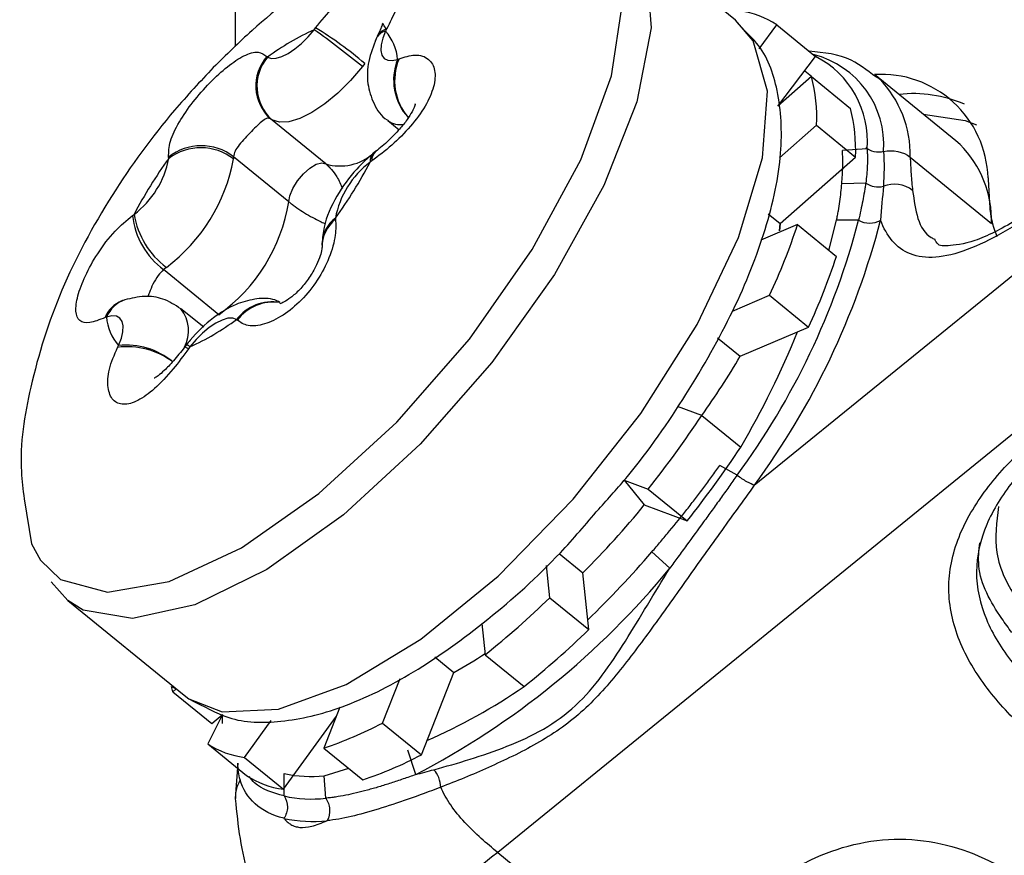
# Model space of a CAD drawing. Units: millimetres. Extents: x 17 to 410, y 7 to 290.
# Drawn here: x 332 to 337, y 169 to 174 of the extents above; entities that cross this region are included whole.
import ezdxf

# ---------------------------------------------------------------- set-up
doc = ezdxf.new("R2010")
doc.units = ezdxf.units.MM

msp = doc.modelspace()

# ---------------------------------------------------------------- linework, layer by layer
at = {"color": 7, "linetype": 'Continuous', "lineweight": 25}
for p, q in [((332.9549, 202.1945), (332.9549, 173.8294)), ((335.7832, 171.439), (348.2829, 181.6009)), ((348.6388, 181.0255), (334.3852, 169.4376)), ((335.6806, 173.9732), (335.0616, 174.4772)), ((335.8093, 173.8169), (335.9052, 173.9488)), ((335.9052, 173.9488), (336.1173, 173.7756)), ((333.3857, 173.9215), (333.393, 173.9316)), ((333.7796, 173.9245), (333.7743, 173.9144)), ((333.7295, 173.8871), (333.7178, 173.8604)), ((333.1279, 173.7757), (333.1315, 173.7721)), ((333.6611, 173.7376), (333.6479, 173.7206)), ((333.6611, 173.7376), (333.6611, 173.7376)), ((333.6611, 173.7376), (333.6611, 173.7376)), ((333.8398, 173.7591), (333.8478, 173.7625)), ((335.9118, 173.5047), (336.1173, 173.7756)), ((336.0949, 173.6659), (336.0592, 173.6956)), ((336.0949, 173.6659), (335.9118, 173.5047)), ((336.0949, 173.6659), (336.3071, 173.4927)), ((336.8817, 173.3152), (336.4383, 173.6773)), ((336.4383, 173.6773), (336.4644, 173.6541)), ((333.4481, 173.1903), (333.1476, 173.4357)), ((333.1549, 173.4308), (333.1476, 173.4357)), ((333.7873, 173.4259), (333.8476, 173.3766)), ((335.9212, 173.2234), (336.1226, 173.4007)), ((336.1226, 173.4007), (336.3347, 173.2275)), ((336.9043, 173.2954), (336.8817, 173.3152)), ((333.7221, 173.2597), (333.7037, 173.245)), ((336.3977, 173.2718), (336.2633, 173.2641)), ((332.593, 173.2198), (332.5923, 173.2265)), ((332.9465, 173.2294), (332.9465, 173.217)), ((333.247, 172.9841), (332.9465, 173.2294)), ((333.6987, 173.2061), (333.6899, 173.1996)), ((335.9231, 172.8651), (336.3347, 173.2275)), ((336.6322, 173.2273), (337.0756, 172.8652)), ((336.3904, 173.0856), (336.2599, 173.0822)), ((332.3955, 172.9086), (332.4043, 172.9151)), ((333.5012, 172.8949), (333.5019, 172.8882)), ((335.8591, 172.9174), (335.9231, 172.8651)), ((336.3511, 172.883), (336.2311, 172.8834)), ((336.0187, 172.8592), (335.8183, 172.7737)), ((336.0187, 172.8592), (336.2309, 172.686)), ((333.428, 172.7563), (333.4286, 172.7352)), ((332.5805, 172.626), (332.5653, 172.6138)), ((332.8658, 172.3684), (332.5653, 172.6138)), ((335.6649, 172.3883), (335.8664, 172.4743)), ((335.8664, 172.4743), (336.0786, 172.3011)), ((332.7835, 172.2997), (332.6596, 172.4008)), ((332.2544, 172.3557), (332.2464, 172.3522)), ((332.9663, 172.339), (332.9626, 172.3426)), ((335.706, 172.1421), (336.0786, 172.3011)), ((335.5833, 172.2423), (335.706, 172.1421)), ((332.3146, 172.1902), (332.3198, 172.2004)), ((332.689, 172.2037), (332.6789, 172.1905)), ((332.7085, 172.1932), (332.7012, 172.1831)), ((335.4968, 171.8194), (335.3644, 171.8686)), ((335.4968, 171.8194), (335.7089, 171.6462)), ((335.6889, 171.4931), (335.5945, 171.5472)), ((335.0746, 171.4667), (335.2054, 171.418)), ((335.0746, 171.4667), (335.1838, 171.3318)), ((335.2054, 171.418), (335.4175, 171.2448)), ((335.1838, 171.3318), (335.4175, 171.2448)), ((334.7208, 171.066), (334.8488, 170.9615)), ((335.3226, 170.9866), (335.2245, 171.0752)), ((334.669, 170.8251), (334.6506, 171.0016)), ((334.8811, 170.6519), (334.8488, 170.9615)), ((331.953, 170.9125), (332.0439, 170.8103)), ((332.0439, 170.8103), (332.6763, 170.2939)), ((334.669, 170.8251), (334.8811, 170.6519)), ((334.2987, 170.6858), (334.3165, 170.5147)), ((334.0426, 170.5041), (334.147, 170.4189)), ((334.3165, 170.5147), (334.5286, 170.3415)), ((333.9692, 169.9695), (334.147, 170.4189)), ((333.7571, 170.1427), (333.8533, 170.386)), ((332.6155, 170.3125), (332.6338, 170.3286)), ((332.6155, 170.3125), (332.8277, 170.1393)), ((332.6763, 170.2939), (332.703, 170.2739)), ((333.526, 170.2289), (333.438, 170.0065)), ((332.8853, 170.1901), (332.8053, 170.0296)), ((332.8277, 170.1393), (332.8853, 170.1901)), ((332.8853, 170.1397), (332.8853, 170.1901)), ((333.0055, 169.9551), (333.1516, 170.1564)), ((333.2176, 169.7819), (333.5067, 170.18)), ((333.7571, 170.1427), (333.9692, 169.9695)), ((332.8053, 170.0296), (333.0174, 169.8564)), ((333.438, 170.0065), (333.6501, 169.8333)), ((333.9388, 169.8618), (333.8961, 169.9954)), ((333.0055, 169.9551), (333.2176, 169.7819)), ((332.9691, 169.9235), (332.9549, 169.7305)), ((333.4405, 169.855), (333.5734, 169.896)), ((333.2215, 169.7451), (333.2226, 169.8668)), ((333.4482, 169.7328), (333.4405, 169.855)), ((334.3852, 169.4376), (335.2198, 168.7561))]:
    msp.add_line(p, q, dxfattribs=at)
at = {"color": 7, "linetype": 'Continuous', "lineweight": 25, "flags": 128}
for points in [[(333.8357, 171.782), (334.2321, 172.2355), (334.5738, 172.7236), (334.8376, 173.2132), (335.0054, 173.6709), (335.0659, 174.0655), (335.0149, 174.37), (334.8559, 174.5638), (334.7835, 174.6001)], [(335.0616, 174.4772), (335.0661, 174.474), (335.1959, 174.253), (335.222, 173.9314), (335.1428, 173.5292), (334.9633, 173.0717), (334.6947, 172.5878), (334.354, 172.1077), (333.9624, 171.6618)], [(332.703, 170.2739), (332.8837, 170.2032), (333.1903, 170.2181), (333.5591, 170.3534), (333.9667, 170.6006), (334.3877, 170.944), (334.7955, 171.3623), (335.1645, 171.8289), (335.4716, 172.3148), (335.6975, 172.7892), (335.8278, 173.2224), (335.8546, 173.5873), (335.776, 173.8607), (335.6806, 173.9732)], [(333.1315, 173.7721), (333.1527, 173.7651), (333.1792, 173.7662), (333.21, 173.7754), (333.244, 173.7924), (333.28, 173.8166), (333.3165, 173.8469), (333.3522, 173.8824), (333.3857, 173.9215)], [(333.7743, 173.9144), (333.7591, 173.8749), (333.7506, 173.8389), (333.7491, 173.8079), (333.7547, 173.783), (333.7671, 173.7652), (333.786, 173.755), (333.8105, 173.753), (333.8398, 173.7591)], [(333.6479, 173.7206), (333.5829, 173.6446), (333.5137, 173.5759), (333.4429, 173.517), (333.3731, 173.4702), (333.3071, 173.4372), (333.2473, 173.4193), (333.1959, 173.4171), (333.1549, 173.4308)], [(336.7032, 173.461), (336.9321, 173.4276), (336.9929, 173.4023)], [(333.247, 172.9841), (333.2522, 173.017), (333.2686, 173.0563), (333.2946, 173.0974), (333.3271, 173.1357), (333.3626, 173.1671), (333.3971, 173.188), (333.4267, 173.196), (333.4481, 173.1903)], [(336.1892, 172.72), (336.1929, 172.7327), (336.2311, 172.8834)], [(335.9231, 172.8651), (335.9201, 172.8263), (335.9231, 172.8651)], [(332.3198, 172.2004), (332.335, 172.2399), (332.3435, 172.2758), (332.345, 172.3068), (332.3395, 172.3317), (332.327, 172.3496), (332.3082, 172.3597), (332.2837, 172.3618), (332.2544, 172.3557)], [(332.9626, 172.3426), (332.9415, 172.3497), (332.915, 172.3486), (332.8842, 172.3393), (332.8501, 172.3223), (332.8142, 172.2982), (332.7777, 172.2678), (332.742, 172.2324), (332.7085, 172.1932)], [(332.7012, 172.1831), (332.6865, 172.1899), (332.6793, 172.1909), (332.6788, 172.1906)], [(331.8942, 171.0304), (332.0041, 170.9256), (332.2603, 170.8558), (332.5962, 170.9147), (332.9889, 171.0983), (333.4117, 171.3941), (333.8357, 171.782)], [(333.9624, 171.6618), (333.5448, 171.2779), (333.1272, 170.9802), (332.7359, 170.7875), (332.3955, 170.7118), (332.1274, 170.7578), (332.0439, 170.8103)], [(331.8054, 171.3655), (331.8451, 171.1194), (331.8942, 171.0304)], [(332.6155, 170.3125), (332.6082, 170.3422), (332.6338, 170.3286)]]:
    msp.add_lwpolyline(points, dxfattribs=at)
at = {"color": 7, "linetype": 'Continuous', "lineweight": 25}
for centre, radius, start, end in [((335.641, 173.5451), 0.4825, 56.8055, 82.3777), ((333.938, 172.6913), 1.3485, 114.1769, 126.7287), ((330.8182, 170.2995), 4.4397, 50.4044, 54.6686), ((332.2824, 172.1149), 2.1293, 49.6469, 58.5601), ((333.7949, 173.8369), 0.0802, 104.8639, 153.4572), ((333.7935, 173.8535), 0.0724, 101.1323, 152.2901), ((333.5815, 173.7417), 0.2588, 3.851, 41.8495), ((333.3093, 173.6157), 0.2419, 138.5692, 228.0742), ((333.3199, 173.6136), 0.2463, 139.9191, 227.9235), ((334.1203, 173.647), 0.3021, 158.218, 222.6224), ((334.1315, 173.643), 0.3078, 157.1507, 220.6698), ((335.9809, 173.2936), 0.5078, 355.8809, 75.9144), ((335.8812, 173.3142), 0.5183, 355.304, 62.8972), ((335.1937, 173.4379), 0.9296, 357.7046, 14.1956), ((336.4754, 173.0972), 0.5812, 1.7039, 93.6617), ((336.0454, 173.243), 0.5871, 358.4722, 44.4604), ((336.6498, 172.8786), 0.6947, 66.4539, 96.5114), ((335.4059, 173.2647), 0.9296, 357.7046, 14.1956), ((333.8569, 173.5259), 0.1218, 235.2097, 277.3078), ((332.7713, 173.0033), 0.2861, 52.2288, 128.7307), ((332.7679, 172.9869), 0.2913, 52.1878, 126.9054), ((333.7653, 173.209), 0.0666, 130.4261, 182.5077), ((336.4905, 172.8813), 0.5854, 358.4231, 45.0124), ((334.5536, 171.7949), 2.4237, 143.9913, 152.4721), ((332.1061, 173.3106), 0.4953, 307.0194, 349.444), ((332.0021, 173.393), 0.9607, 307.0194, 349.444), ((333.5266, 173.4494), 0.2707, 253.1441, 312.2991), ((331.5406, 174.3198), 2.4237, 323.9913, 332.4721), ((333.9881, 172.8042), 0.4953, 127.0194, 169.444), ((333.7487, 173.2055), 0.0591, 132.3884, 185.7226), ((336.4578, 173.1854), 0.1204, 235.96, 283.6335), ((336.5453, 172.914), 0.1654, 52.6004, 110.9442), ((332.3148, 173.1355), 0.9444, 305.6885, 350.7749), ((332.82, 172.9568), 0.4272, 186.4824, 233.4053), ((332.8552, 172.9916), 0.4574, 189.6343, 233.0835), ((333.6118, 172.7479), 0.184, 126.97, 177.3697), ((333.6167, 172.7386), 0.1886, 127.5068, 181.2791), ((332.3987, 173.9134), 4.0845, 323.6611, 345.3887), ((332.3658, 173.9529), 4.2425, 323.6611, 345.3887), ((336.4114, 172.992), 0.1246, 241.0397, 298.6215), ((332.7267, 173.9394), 3.4647, 334.9852, 341.8337), ((332.9388, 173.7662), 3.4647, 334.9852, 341.8337), ((332.4091, 172.2905), 0.1679, 109.1344, 157.1713), ((332.3953, 172.2947), 0.1597, 111.2257, 158.8999), ((332.5078, 172.2808), 0.1935, 332.1719, 38.312), ((333.1574, 172.193), 0.2456, 80.2819, 142.4776), ((333.1657, 172.186), 0.2514, 82.4164, 142.5082), ((332.5126, 172.373), 0.2588, 183.851, 221.8495), ((332.1562, 173.4234), 1.3485, 294.1769, 306.7287), ((331.6288, 174.044), 4.7326, 329.5577, 338.0563), ((332.3679, 171.7836), 0.4101, 53.0115, 97.4555), ((332.363, 171.8115), 0.3912, 49.9836, 96.3372), ((332.6847, 172.1726), 0.0314, 41.0036, 82.2174), ((332.442, 174.029), 3.7702, 324.1211, 329.9685), ((330.5284, 175.1202), 5.9649, 321.6352, 326.40116), ((330.7406, 174.947), 5.9649, 321.6352, 326.40116), ((331.6137, 174.2249), 4.5952, 314.7515, 320.9796), ((330.9749, 174.7337), 5.6075, 314.0764, 319.2748), ((331.8834, 173.8041), 4.446, 297.5366, 320.6746), ((331.1507, 174.4653), 5.0625, 308.7073, 314.0245), ((331.3628, 174.292), 5.0625, 308.7073, 314.0245), ((332.974, 172.5397), 2.4236, 298.9467, 303.66), ((332.6535, 173.0852), 3.3232, 293.8999, 304.3509), ((332.7992, 171.945), 2.041, 288.2399, 297.9904), ((333.0695, 170.4334), 0.4825, 236.8055, 262.3777), ((333.0113, 171.7718), 2.041, 288.2399, 297.9904), ((333.2816, 170.2602), 0.4825, 236.8055, 262.3777), ((333.37, 170.5705), 0.719, 258.1705, 275.629), ((333.3722, 170.4279), 0.6993, 257.558, 276.2415), ((333.3771, 170.3327), 0.7265, 257.5491, 276.2356)]:
    msp.add_arc(centre, radius, start, end, dxfattribs=at)
for points, knots in [([(334.4475, 174.6121), (334.3939, 174.607), (334.1996, 174.5883), (333.8718, 174.467), (333.4562, 174.2481), (333.1083, 173.9832), (332.9055, 173.784), (332.8359, 173.7157)], [0, 0, 0, 0, 0.086056, 0.312325, 0.563048, 0.85015, 1, 1, 1, 1]), ([(333.393, 173.9316), (333.4246, 173.9704), (333.4868, 174.0471), (333.5999, 174.1346), (333.7055, 174.1903), (333.7911, 174.2086), (333.8446, 174.1881), (333.8599, 174.1288), (333.8367, 174.0382), (333.7979, 173.9609), (333.7796, 173.9245)], [0, 0, 0, 0, 0.129768, 0.256331, 0.378623, 0.499158, 0.620391, 0.743384, 0.878973, 1, 1, 1, 1]), ([(333.7796, 173.9245), (333.7583, 173.9576), (333.7581, 173.9561), (333.7515, 173.9357), (333.7417, 173.9111), (333.7319, 173.8919), (333.7295, 173.8871)], [0, 0, 0, 0, 0.223119, 0.526381, 0.882309, 1, 1, 1, 1]), ([(334.9353, 171.3084), (334.9884, 171.3672), (335.1651, 171.5626), (335.4208, 171.9349), (335.6804, 172.3937), (335.8582, 172.8419), (335.9428, 173.2462), (335.9237, 173.58), (335.8391, 173.8252), (335.7289, 173.9139), (335.6806, 173.9732)], [0, 0, 0, 0, 0.0643133, 0.2140164, 0.3642052, 0.5157886, 0.6702631, 0.8122366, 0.9374249, 1, 1, 1, 1]), ([(333.7232, 173.8727), (333.7075, 173.8319), (333.677, 173.7524), (333.6708, 173.6302), (333.7063, 173.5191), (333.7517, 173.4463), (333.7879, 173.4269), (333.7907, 173.4254)], [0, 0, 0, 0, 0.268028, 0.522607, 0.754569, 0.980637, 1, 1, 1, 1]), ([(332.5923, 173.2265), (332.593, 173.2544), (332.5945, 173.3097), (332.6457, 173.4162), (332.7225, 173.5279), (332.8166, 173.6352), (332.9147, 173.7252), (333.0072, 173.7864), (333.0822, 173.8083), (333.1133, 173.7862), (333.1279, 173.7757)], [0, 0, 0, 0, 0.129768, 0.256331, 0.378623, 0.499158, 0.620391, 0.743384, 0.878973, 1, 1, 1, 1]), ([(336.4644, 173.6541), (336.4147, 173.6817), (336.3135, 173.7818), (336.1629, 173.7964), (336.0822, 173.8043)], [0, 0, 0, 0, 0.4638777, 1, 1, 1, 1]), ([(333.8478, 173.7625), (333.8775, 173.7721), (333.9403, 173.7925), (334.012, 173.768), (334.0484, 173.7044), (334.0422, 173.6126), (333.9945, 173.5045), (333.9124, 173.3929), (333.807, 173.2874), (333.7351, 173.2334), (333.6987, 173.2061)], [0, 0, 0, 0, 0.121027, 0.256616, 0.379609, 0.500842, 0.621377, 0.743669, 0.870232, 1, 1, 1, 1]), ([(332.8359, 173.7157), (332.7644, 173.6391), (332.5623, 173.4223), (332.2678, 173.0155), (331.9949, 172.5085), (331.8368, 172.0054), (331.7733, 171.619), (331.7992, 171.4142), (331.8054, 171.3655)], [0, 0, 0, 0, 0.115239, 0.326039, 0.546453, 0.762158, 0.943458, 1, 1, 1, 1]), ([(333.9362, 173.5162), (333.9362, 173.5169), (333.9364, 173.5196), (333.9334, 173.5051), (333.9191, 173.4741), (333.892, 173.4302), (333.8481, 173.3748), (333.7896, 173.3153), (333.7424, 173.2741), (333.7222, 173.2598), (333.7221, 173.2597)], [0, 0, 0, 0, 0.041258, 0.162706, 0.279907, 0.421733, 0.57893, 0.773104, 0.998257, 1, 1, 1, 1]), ([(333.1476, 173.4357), (333.1424, 173.4378), (333.1309, 173.4425), (333.1075, 173.4282), (333.0776, 173.4019), (333.0435, 173.3678), (333.0079, 173.3303), (332.9761, 173.2934), (332.9517, 173.259), (332.9482, 173.2392), (332.9465, 173.2294)], [0, 0, 0, 0, 0.115534, 0.250615, 0.376239, 0.500877, 0.624793, 0.749692, 0.875934, 1, 1, 1, 1]), ([(336.2599, 173.0822), (336.2611, 173.0981), (336.2634, 173.1299), (336.2651, 173.176), (336.2652, 173.2145), (336.2643, 173.2437), (336.2636, 173.258), (336.2633, 173.2641)], [0, 0, 0, 0, 0.250292, 0.500254, 0.750078, 0.892863, 1, 1, 1, 1]), ([(336.3977, 173.2718), (336.3981, 173.2644), (336.3989, 173.2495), (336.3996, 173.2191), (336.3991, 173.1804), (336.3963, 173.1333), (336.3924, 173.1014), (336.3904, 173.0856)], [0, 0, 0, 0, 0.125381, 0.250607, 0.500733, 0.753755, 1, 1, 1, 1]), ([(337.7638, 173.2714), (337.6229, 173.1564), (337.4822, 173.0428), (337.2029, 172.8489), (337.0672, 172.7697), (336.8806, 172.7), (336.8232, 172.6857), (336.7191, 172.6775), (336.6725, 172.684), (336.5944, 172.7153), (336.5619, 172.7399), (336.5081, 172.8028), (336.4873, 172.8404), (336.4711, 172.8827)], [0, 0, 0, 0, 0.25, 0.25, 0.5, 0.5, 0.625, 0.625, 0.75, 0.75, 0.875, 0.875, 1, 1, 1, 1]), ([(333.7088, 173.2492), (333.6776, 173.2212), (333.6018, 173.1533), (333.5008, 173.0117), (333.4391, 172.8743), (333.4308, 172.7861), (333.428, 172.7563)], [0, 0, 0, 0, 0.211649, 0.513871, 0.836195, 1, 1, 1, 1]), ([(336.6322, 173.2273), (336.634, 173.197), (336.6348, 173.1658), (336.6389, 173.1043), (336.642, 173.074), (336.6457, 173.0453)], [0, 0, 0, 0, 0.5, 0.5, 1, 1, 1, 1]), ([(337.6962, 173.2401), (337.634, 173.1889), (337.4686, 173.0528), (337.2218, 172.8825), (336.9799, 172.7589), (336.8191, 172.7402), (336.7855, 172.7426), (336.7691, 172.7715), (336.7669, 172.7796)], [0, 0, 0, 0, 0.1479424, 0.3939052, 0.5970221, 0.7821924, 0.9744932, 1, 1, 1, 1]), ([(333.4481, 173.1903), (333.453, 173.1862), (333.4637, 173.177), (333.4846, 173.1544), (333.5147, 173.1148), (333.5303, 173.0778), (333.5397, 173.0557)], [0, 0, 0, 0, 0.122822, 0.272376, 0.564819, 1, 1, 1, 1]), ([(337.0563, 173.1145), (337.0589, 173.0716), (337.062, 173.0178), (337.0654, 172.9612), (337.0663, 172.9468), (337.0665, 172.9431), (337.0666, 172.9421), (337.0666, 172.9418), (337.0719, 172.8859), (337.0881, 172.84), (337.1043, 172.7942)], [0, 0, 0, 0, 0.372841, 0.46739, 0.491697, 0.498108, 0.499878, 0.500404, 0.500691, 1, 1, 1, 1]), ([(336.2311, 172.8834), (336.233, 172.8921), (336.2366, 172.9096), (336.2429, 172.9438), (336.2495, 172.9857), (336.2556, 173.0346), (336.2585, 173.0664), (336.2599, 173.0822)], [0, 0, 0, 0, 0.125331, 0.250454, 0.500353, 0.750122, 1, 1, 1, 1]), ([(336.3904, 173.0856), (336.3893, 173.0777), (336.387, 173.0619), (336.3815, 173.0298), (336.3737, 172.9887), (336.363, 172.9376), (336.3551, 172.9013), (336.3511, 172.883)], [0, 0, 0, 0, 0.123851, 0.247769, 0.496286, 0.746657, 1, 1, 1, 1]), ([(336.6457, 173.0453), (336.6602, 172.938), (336.676, 172.8209), (336.7599, 172.7828), (336.7669, 172.7796)], [0, 0, 0, 0, 0.916621, 1, 1, 1, 1]), ([(333.247, 172.9841), (333.252, 172.9801), (333.263, 172.9712), (333.288, 172.9527), (333.3378, 172.919), (333.3902, 172.8906), (333.4322, 172.8702), (333.4438, 172.8658), (333.4477, 172.8644)], [0, 0, 0, 0, 0.083222, 0.184558, 0.382713, 0.80301, 0.934077, 1, 1, 1, 1]), ([(332.2464, 172.3522), (332.2165, 172.3406), (332.1576, 172.3176), (332.1042, 172.3298), (332.0822, 172.3802), (332.0935, 172.4669), (332.1354, 172.5797), (332.2056, 172.7059), (332.2952, 172.8253), (332.3633, 172.8819), (332.3955, 172.9086)], [0, 0, 0, 0, 0.129768, 0.256331, 0.378623, 0.499158, 0.620391, 0.743384, 0.878973, 1, 1, 1, 1]), ([(333.5019, 172.8882), (333.5032, 172.8609), (333.5058, 172.803), (333.4724, 172.6826), (333.4073, 172.5563), (333.3184, 172.4444), (333.2149, 172.3593), (333.1113, 172.3112), (333.0192, 172.3018), (332.9841, 172.3265), (332.9663, 172.339)], [0, 0, 0, 0, 0.121027, 0.256616, 0.379609, 0.500842, 0.621377, 0.743669, 0.870232, 1, 1, 1, 1]), ([(333.4282, 172.7344), (333.4281, 172.734), (333.4281, 172.7344), (333.4259, 172.7152), (333.4157, 172.6791), (333.3926, 172.6245), (333.3554, 172.5623), (333.307, 172.5033), (333.2581, 172.4601), (333.2208, 172.4363), (333.1981, 172.4275), (333.1989, 172.4278), (333.1992, 172.4279)], [0, 0, 0, 0, 0.05229, 0.132946, 0.243251, 0.357472, 0.485284, 0.612141, 0.732554, 0.837752, 0.933067, 1, 1, 1, 1]), ([(332.5653, 172.6138), (332.5549, 172.6037), (332.5323, 172.5817), (332.5071, 172.5362), (332.4887, 172.494), (332.4823, 172.4729), (332.4799, 172.465)], [0, 0, 0, 0, 0.256437, 0.556262, 0.835096, 1, 1, 1, 1]), ([(332.3541, 172.4491), (332.3547, 172.4495), (332.3461, 172.447), (332.3379, 172.4433), (332.3362, 172.4425)], [0, 0, 0, 0, 0.787858, 1, 1, 1, 1]), ([(332.6596, 172.4008), (332.6261, 172.421), (332.5663, 172.4604), (332.4563, 172.4737), (332.3893, 172.4576), (332.3541, 172.4491)], [0, 0, 0, 0, 0.336417, 0.651436, 1, 1, 1, 1]), ([(333.1989, 172.4351), (333.1906, 172.4415), (333.1442, 172.4611), (333.0565, 172.4553), (332.9474, 172.4246), (332.829, 172.3519), (332.74, 172.2669), (332.6958, 172.2122), (332.689, 172.2037)], [0, 0, 0, 0, 0.08186, 0.247295, 0.429516, 0.671782, 0.949523, 1, 1, 1, 1]), ([(332.3375, 172.4436), (332.3355, 172.4427), (332.3309, 172.441), (332.3322, 172.4414), (332.3329, 172.4416)], [0, 0, 0, 0, 0.458873, 1, 1, 1, 1]), ([(332.7012, 172.1831), (332.6737, 172.1455), (332.6153, 172.0657), (332.5186, 171.9629), (332.4242, 171.8944), (332.3442, 171.872), (332.2856, 171.8974), (332.2572, 171.9665), (332.2622, 172.0694), (332.297, 172.1496), (332.3146, 172.1902)], [0, 0, 0, 0, 0.121027, 0.256616, 0.379609, 0.500842, 0.621377, 0.743669, 0.870232, 1, 1, 1, 1]), ([(332.6788, 172.1906), (332.659, 172.1651), (332.6228, 172.1187), (332.5711, 172.0653), (332.5361, 172.0354), (332.5153, 172.0224), (332.5148, 172.0223), (332.5146, 172.0222)], [0, 0, 0, 0, 0.300667, 0.548748, 0.741212, 0.896263, 1, 1, 1, 1]), ([(337.5014, 169.897), (337.4187, 169.9645), (337.3364, 170.0323), (337.1841, 170.1758), (337.1136, 170.2512), (336.9905, 170.4135), (336.9378, 170.501), (336.8644, 170.6826), (336.8434, 170.7792), (336.8427, 170.9219), (336.8474, 170.9693), (336.8663, 171.064), (336.8805, 171.1112), (336.9345, 171.2475), (336.9856, 171.3337), (337.1089, 171.4978), (337.1803, 171.5744), (337.3348, 171.7197), (337.4179, 171.7879), (337.5014, 171.8558)], [0, 0, 0, 0, 0.125, 0.125, 0.25, 0.25, 0.375, 0.375, 0.5, 0.5, 0.5625, 0.5625, 0.625, 0.625, 0.75, 0.75, 0.875, 0.875, 1, 1, 1, 1]), ([(337.6079, 171.8562), (337.532, 171.7945), (337.4564, 171.7326), (337.3152, 171.6019), (337.2494, 171.5334), (337.1336, 171.3855), (337.0844, 171.307), (337.0143, 171.1421), (336.9938, 171.054), (336.9931, 170.8799), (337.013, 170.7915), (337.0821, 170.6259), (337.1314, 170.5463), (337.2465, 170.3979), (337.3128, 170.3282), (337.4553, 170.1956), (337.5315, 170.133), (337.6079, 170.0706)], [0, 0, 0, 0, 0.125, 0.125, 0.25, 0.25, 0.375, 0.375, 0.5, 0.5, 0.625, 0.625, 0.75, 0.75, 0.875, 0.875, 1, 1, 1, 1]), ([(335.2245, 171.0752), (335.2408, 171.0942), (335.2735, 171.1322), (335.3379, 171.2091), (335.4012, 171.2871), (335.4626, 171.3662), (335.5078, 171.4262), (335.5518, 171.4865), (335.5803, 171.527), (335.5945, 171.5472)], [0, 0, 0, 0, 0.1251082, 0.2500955, 0.4999823, 0.6251575, 0.7502641, 0.8751559, 1, 1, 1, 1]), ([(335.6889, 171.4931), (335.6815, 171.4825), (335.6667, 171.4614), (335.6367, 171.4191), (335.5988, 171.3661), (335.5528, 171.3024), (335.4914, 171.2176), (335.4295, 171.1325), (335.3681, 171.0485), (335.3375, 171.0069), (335.3226, 170.9866)], [0, 0, 0, 0, 0.062425, 0.125007, 0.250491, 0.376272, 0.501964, 0.75183, 0.879148, 1, 1, 1, 1]), ([(335.7832, 171.439), (335.7738, 171.4414), (335.7592, 171.4482), (335.7253, 171.4676), (335.7062, 171.4802), (335.6889, 171.4931)], [0, 0, 0, 0, 0.5, 0.5, 1, 1, 1, 1]), ([(335.7832, 171.439), (335.7527, 171.3952), (335.7206, 171.3514), (335.6571, 171.2641), (335.6253, 171.2204), (335.5305, 171.0885), (335.468, 171), (335.3457, 170.8275), (335.2855, 170.7428), (335.1644, 170.5769), (335.1038, 170.4952), (334.978, 170.3399), (334.9124, 170.2665), (334.7651, 170.1361), (334.6824, 170.0793), (334.5113, 169.9819), (334.4229, 169.9399), (334.2471, 169.8615), (334.1593, 169.8253), (334.075, 169.7928)], [0, 0, 0, 0, 0.0625, 0.0625, 0.125, 0.125, 0.25, 0.25, 0.375, 0.375, 0.5, 0.5, 0.625, 0.625, 0.75, 0.75, 0.875, 0.875, 1, 1, 1, 1]), ([(337.114, 171.3226), (337.1028, 171.2383), (337.0791, 171.0601), (337.1773, 170.8638), (337.2528, 170.7605), (337.2701, 170.7368)], [0, 0, 0, 0, 0.409527, 0.864914, 1, 1, 1, 1]), ([(332.703, 170.2739), (332.7866, 170.2342), (332.9301, 170.1453), (333.2134, 170.1405), (333.5455, 170.2192), (333.9257, 170.4062), (334.3296, 170.6958), (334.6766, 171.0049), (334.8666, 171.2278), (334.9353, 171.3084)], [0, 0, 0, 0, 0.109657, 0.247787, 0.399858, 0.568233, 0.737902, 0.905203, 1, 1, 1, 1]), ([(337.1857, 170.6359), (337.1674, 170.6612), (337.0859, 170.7737), (336.9929, 170.9393), (337.0069, 171.0834), (337.011, 171.1252)], [0, 0, 0, 0, 0.1705594, 0.7593251, 1, 1, 1, 1]), ([(334.0381, 169.8885), (334.166, 169.9236), (334.3013, 169.9631), (334.5029, 170.0427), (334.5697, 170.073), (334.6979, 170.1469), (334.7568, 170.1898), (334.9161, 170.3372), (335.0003, 170.4612), (335.1613, 170.7181), (335.2392, 170.8517), (335.3226, 170.9866)], [0, 0, 0, 0, 0.25, 0.25, 0.375, 0.375, 0.5, 0.5, 0.75, 0.75, 1, 1, 1, 1]), ([(332.9818, 169.8335), (332.9818, 169.8335), (332.9738, 169.8596), (332.9715, 169.8916), (332.9691, 169.9235)], [0, 0, 0, 0, 0.0001334, 1, 1, 1, 1]), ([(332.9818, 169.8335), (332.972, 169.8122), (332.9565, 169.7788), (332.9569, 169.7434), (332.957, 169.7305)], [0, 0, 0, 0, 0.636461, 1, 1, 1, 1]), ([(333.2204, 169.6233), (333.1577, 169.6381), (333.1039, 169.6663), (333.0232, 169.7389), (332.9972, 169.7826), (332.9818, 169.8335)], [0, 0, 0, 0, 0.5, 0.5, 1, 1, 1, 1]), ([(333.2215, 169.7451), (333.1604, 169.7627), (333.0816, 169.7854), (333.0404, 169.8392), (333.0311, 169.8513)], [0, 0, 0, 0, 0.775901, 1, 1, 1, 1]), ([(333.9388, 169.8618), (333.9158, 169.8536), (333.8696, 169.8373), (333.8028, 169.8151), (333.7379, 169.7947), (333.6752, 169.7767), (333.6149, 169.7612), (333.557, 169.7486), (333.5107, 169.7405), (333.4746, 169.7355), (333.457, 169.7337), (333.4482, 169.7328)], [0, 0, 0, 0, 0.124046, 0.248587, 0.373571, 0.498993, 0.624613, 0.749898, 0.874957, 0.937468, 1, 1, 1, 1]), ([(334.075, 169.7928), (333.9533, 169.7458), (333.8374, 169.7057), (333.63, 169.642), (333.5385, 169.6184), (333.4559, 169.6106)], [0, 0, 0, 0, 0.5, 0.5, 1, 1, 1, 1]), ([(334.3852, 169.4376), (334.3553, 169.462), (334.3251, 169.4868), (334.2644, 169.5411), (334.234, 169.5704), (334.1774, 169.6321), (334.1513, 169.6642), (334.1071, 169.7285), (334.0891, 169.7608), (334.075, 169.7928)], [0, 0, 0, 0, 0.25, 0.25, 0.5, 0.5, 0.75, 0.75, 1, 1, 1, 1]), ([(332.9549, 169.7305), (332.9705, 169.5838), (332.9951, 169.3525), (333.1256, 169.0857), (333.2234, 168.9829), (333.2755, 168.9281)], [0, 0, 0, 0, 0.447985, 0.70586, 1, 1, 1, 1]), ([(333.2215, 169.7451), (333.2335, 169.7284), (333.24, 169.7069), (333.2397, 169.6632), (333.2327, 169.6411), (333.2204, 169.6233)], [0, 0, 0, 0, 0.5, 0.5, 1, 1, 1, 1]), ([(333.4482, 169.7328), (333.4607, 169.716), (333.4684, 169.6945), (333.4711, 169.6507), (333.4662, 169.6285), (333.4559, 169.6106)], [0, 0, 0, 0, 0.5, 0.5, 1, 1, 1, 1]), ([(333.2204, 169.6233), (333.2264, 169.6165), (333.2378, 169.6033), (333.2583, 169.5887), (333.2809, 169.5787), (333.3159, 169.5713), (333.3723, 169.5765), (333.4272, 169.5988), (333.456, 169.6106)], [0, 0, 0, 0, 0.129168, 0.251814, 0.368807, 0.481144, 0.727973, 1, 1, 1, 1]), ([(335.6958, 169.1365), (335.7566, 169.185), (335.8178, 169.2331), (335.9479, 169.3214), (336.0166, 169.3619), (336.1647, 169.4316), (336.243, 169.4603), (336.4063, 169.4998), (336.4923, 169.5104), (336.6618, 169.5097), (336.7478, 169.4982), (336.9109, 169.4572), (336.9895, 169.4275), (337.1364, 169.3565), (337.2047, 169.3154), (337.3343, 169.2255), (337.3954, 169.1765), (337.4559, 169.1271)], [0, 0, 0, 0, 0.125, 0.125, 0.25, 0.25, 0.375, 0.375, 0.5, 0.5, 0.625, 0.625, 0.75, 0.75, 0.875, 0.875, 1, 1, 1, 1]), ([(334.3852, 169.4376), (334.2094, 169.2967), (333.9476, 169.0866), (333.6191, 168.9093), (333.4173, 168.8643), (333.307, 168.8844), (333.2788, 168.9278), (333.2755, 168.9281)], [0, 0, 0, 0, 0.4085075, 0.6087158, 0.7988044, 0.9888931, 1, 1, 1, 1])]:
    msp.add_open_spline(points, degree=3, knots=knots, dxfattribs=at)
for points in [[(336.4874, 173.2571), (336.4537, 173.2489), (336.4155, 173.2568), (336.3908, 173.2769)], [(336.4874, 173.2571), (336.491, 173.1955), (336.4904, 173.1304), (336.4862, 173.0684)], [(336.4874, 173.2571), (336.5379, 173.2693), (336.5952, 173.2575), (336.6322, 173.2273)], [(336.4862, 173.0684), (336.4817, 173.0079), (336.4745, 172.9484), (336.4711, 172.8827)], [(333.9388, 169.8618), (333.9712, 169.8703), (334.0043, 169.8792), (334.0381, 169.8885)], [(334.075, 169.7928), (334.0734, 169.8272), (334.0586, 169.8656), (334.0381, 169.8885)]]:
    msp.add_open_spline(points, degree=3, dxfattribs=at)

doc.saveas('drawing.dxf')
